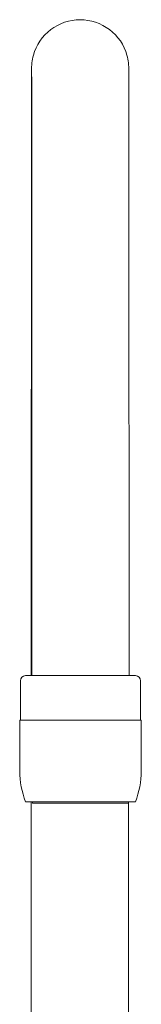
# Model space of a CAD drawing. Units: millimetres. Extents: x 9237 to 10581, y -4024 to -2175.
# Drawn here: x 9730 to 9754, y -3019 to -2826 of the extents above; entities that cross this region are included whole.
import ezdxf

# ---------------------------------------------------------------- set-up
doc = ezdxf.new("R2010")
doc.units = ezdxf.units.MM
doc.layers.add('layer 1', color=170, linetype='Continuous', lineweight=0)

msp = doc.modelspace()

# ---------------------------------------------------------------- linework, layer by layer
at = {"layer": 'layer 1'}
for p, q in [((9742.2, -2826.04), (9741.67, -2826.04)), ((9732.57, -2954.54), (9732.57, -2952.54)), ((9732.7, -2952.54), (9732.7, -2954.54)), ((9751.7, -2952.54), (9751.7, -2954.54)), ((9731.45, -2954.54), (9752.95, -2954.54)), ((9730.45, -2963.24), (9730.45, -2955.54)), ((9753.95, -2963.24), (9753.95, -2955.54)), ((9754.1, -2963.24), (9730.3, -2963.24)), ((9730.3, -2973.24), (9730.3, -2963.24)), ((9754.1, -2973.24), (9754.1, -2963.24)), ((9752.95, -2979.24), (9731.45, -2979.24)), ((9732.57, -3084.04), (9732.57, -2979.24)), ((9732.8, -2979.54), (9732.8, -2979.24)), ((9751.6, -2979.54), (9732.8, -2979.54)), ((9751.57, -3084.04), (9751.57, -2979.54)), ((9751.6, -2979.54), (9751.6, -2979.24))]:
    msp.add_line(p, q, dxfattribs=at)
at = {"layer": 'layer 1', "flags": 128}
for points in [[(9732.57, -2952.54), (9732.57, -2951), (9732.57, -2949.46), (9732.57, -2947.92), (9732.57, -2946.38), (9732.57, -2944.84), (9732.57, -2943.3), (9732.57, -2941.77), (9732.57, -2940.23), (9732.57, -2938.7), (9732.57, -2937.16), (9732.57, -2935.63), (9732.57, -2934.11), (9732.57, -2932.58), (9732.57, -2931.06), (9732.57, -2929.55), (9732.57, -2928.04), (9732.57, -2926.53), (9732.57, -2925.03), (9732.57, -2923.54), (9732.57, -2922.05), (9732.57, -2920.56), (9732.57, -2919.09), (9732.57, -2917.61), (9732.57, -2916.14), (9732.57, -2914.68), (9732.57, -2913.22), (9732.57, -2911.77), (9732.57, -2910.33), (9732.57, -2908.89), (9732.57, -2907.46), (9732.57, -2906.04), (9732.57, -2904.63), (9732.57, -2903.22), (9732.57, -2901.83), (9732.57, -2900.44), (9732.57, -2899.07), (9732.58, -2897.7), (9732.58, -2896.34), (9732.58, -2895), (9732.58, -2893.66), (9732.58, -2892.34), (9732.58, -2891.02), (9732.58, -2889.72), (9732.58, -2888.42), (9732.58, -2887.14), (9732.58, -2885.86), (9732.58, -2884.6), (9732.58, -2883.35), (9732.58, -2882.11), (9732.58, -2880.88), (9732.58, -2879.67), (9732.58, -2878.47), (9732.58, -2877.28), (9732.58, -2876.1), (9732.58, -2874.94), (9732.58, -2873.79), (9732.59, -2872.66), (9732.59, -2871.54), (9732.59, -2870.43), (9732.59, -2869.34), (9732.59, -2868.27), (9732.59, -2867.21), (9732.59, -2866.16), (9732.59, -2865.13), (9732.59, -2864.11), (9732.59, -2863.11), (9732.59, -2862.12), (9732.59, -2861.15), (9732.59, -2860.19), (9732.59, -2859.25), (9732.59, -2858.33), (9732.6, -2857.42), (9732.6, -2856.53), (9732.6, -2855.65), (9732.6, -2854.8), (9732.6, -2853.96), (9732.6, -2853.13), (9732.6, -2852.33), (9732.6, -2851.54), (9732.6, -2850.77), (9732.6, -2850.02), (9732.6, -2849.29), (9732.6, -2848.57), (9732.6, -2847.88), (9732.6, -2847.2), (9732.61, -2846.53), (9732.61, -2845.89), (9732.61, -2845.26), (9732.61, -2844.66), (9732.61, -2844.07), (9732.61, -2843.5), (9732.61, -2842.95), (9732.61, -2842.41), (9732.61, -2841.9), (9732.61, -2841.41), (9732.61, -2840.93), (9732.61, -2840.48), (9732.62, -2840.04), (9732.62, -2839.63), (9732.62, -2839.23), (9732.62, -2838.86), (9732.62, -2838.5), (9732.62, -2837.85), (9732.62, -2837.27), (9732.62, -2836.77), (9732.63, -2836.35), (9732.63, -2836.01), (9732.63, -2835.74), (9732.63, -2835.52), (9732.63, -2835.41), (9732.64, -2835.33), (9732.64, -2835.22), (9732.64, -2835.13), (9732.65, -2834.99), (9732.66, -2834.9), (9732.66, -2834.77), (9732.68, -2834.63), (9732.69, -2834.47), (9732.74, -2834.12), (9732.8, -2833.75), (9732.88, -2833.38), (9732.98, -2833.01), (9733.21, -2832.28), (9733.51, -2831.56), (9733.86, -2830.88), (9734.26, -2830.22), (9734.72, -2829.6), (9735.23, -2829.02), (9735.78, -2828.48), (9736.38, -2827.99), (9737.01, -2827.55), (9737.67, -2827.16), (9738.37, -2826.82), (9739.09, -2826.54), (9739.83, -2826.33), (9740.59, -2826.17), (9741.36, -2826.08), (9742.13, -2826.04), (9742.9, -2826.07), (9743.66, -2826.17), (9744.42, -2826.32), (9745.16, -2826.54), (9745.88, -2826.81), (9746.58, -2827.15), (9747.25, -2827.54), (9747.88, -2827.98), (9748.47, -2828.47), (9749.03, -2829.01), (9749.54, -2829.59), (9750, -2830.21), (9750.4, -2830.86), (9750.75, -2831.55), (9751.05, -2832.27), (9751.29, -2833), (9751.38, -2833.37), (9751.46, -2833.74), (9751.53, -2834.11), (9751.57, -2834.46), (9751.59, -2834.62), (9751.6, -2834.77), (9751.61, -2834.89), (9751.62, -2834.99), (9751.63, -2835.13), (9751.63, -2835.22), (9751.63, -2835.33), (9751.63, -2835.41), (9751.64, -2835.52), (9751.64, -2835.74), (9751.64, -2836.01), (9751.64, -2836.36), (9751.64, -2836.77), (9751.65, -2837.27), (9751.65, -2837.55), (9751.65, -2837.85), (9751.65, -2838.16), (9751.65, -2838.5), (9751.65, -2838.86), (9751.65, -2839.23), (9751.65, -2839.63), (9751.65, -2840.05), (9751.65, -2840.48), (9751.65, -2840.94), (9751.65, -2841.41), (9751.66, -2841.91), (9751.66, -2842.42), (9751.66, -2842.95), (9751.66, -2843.51), (9751.66, -2844.08), (9751.66, -2844.66), (9751.66, -2845.27), (9751.66, -2845.9), (9751.66, -2846.54), (9751.66, -2847.2), (9751.66, -2847.88), (9751.66, -2848.58), (9751.67, -2849.29), (9751.67, -2850.03), (9751.67, -2850.78), (9751.67, -2851.55), (9751.67, -2852.34), (9751.67, -2853.15), (9751.67, -2853.97), (9751.67, -2854.81), (9751.67, -2855.67), (9751.67, -2856.54), (9751.67, -2857.43), (9751.67, -2858.34), (9751.67, -2859.27), (9751.67, -2860.21), (9751.68, -2861.16), (9751.68, -2862.13), (9751.68, -2863.12), (9751.68, -2864.12), (9751.68, -2865.13), (9751.68, -2866.17), (9751.68, -2867.21), (9751.68, -2868.27), (9751.68, -2869.35), (9751.68, -2870.44), (9751.68, -2871.55), (9751.68, -2872.67), (9751.68, -2873.81), (9751.68, -2874.96), (9751.68, -2876.12), (9751.69, -2877.29), (9751.69, -2878.48), (9751.69, -2879.69), (9751.69, -2880.9), (9751.69, -2882.13), (9751.69, -2883.36), (9751.69, -2884.61), (9751.69, -2885.88), (9751.69, -2887.15), (9751.69, -2888.43), (9751.69, -2889.72), (9751.69, -2891.03), (9751.69, -2892.34), (9751.69, -2893.67), (9751.69, -2895.01), (9751.69, -2896.36), (9751.69, -2897.71), (9751.69, -2899.08), (9751.69, -2900.46), (9751.69, -2901.85), (9751.69, -2903.25), (9751.69, -2904.65), (9751.7, -2906.06), (9751.7, -2907.49), (9751.7, -2908.91), (9751.7, -2910.35), (9751.7, -2911.79), (9751.7, -2913.24), (9751.7, -2914.69), (9751.7, -2916.15), (9751.7, -2917.62), (9751.7, -2919.09), (9751.7, -2920.57), (9751.7, -2922.06), (9751.7, -2923.55), (9751.7, -2925.04), (9751.7, -2926.55), (9751.7, -2928.06), (9751.7, -2929.57), (9751.7, -2931.08), (9751.7, -2932.61), (9751.7, -2934.13), (9751.7, -2935.66), (9751.7, -2937.18), (9751.7, -2938.72), (9751.7, -2940.25), (9751.7, -2941.78), (9751.7, -2943.32), (9751.7, -2944.86), (9751.7, -2946.39), (9751.7, -2947.93), (9751.7, -2949.47), (9751.7, -2951), (9751.7, -2952.54)], [(9732.7, -2952.54), (9732.7, -2949.74), (9732.7, -2946.94), (9732.7, -2944.14), (9732.7, -2941.34), (9732.7, -2938.55), (9732.7, -2935.76), (9732.7, -2932.98), (9732.7, -2930.22), (9732.7, -2927.47), (9732.7, -2924.74), (9732.7, -2922.03), (9732.7, -2919.33), (9732.7, -2916.65), (9732.7, -2913.99), (9732.7, -2911.35), (9732.7, -2908.73), (9732.7, -2906.14), (9732.69, -2903.58), (9732.69, -2901.04), (9732.69, -2898.53), (9732.69, -2896.06), (9732.69, -2893.62), (9732.69, -2891.22), (9732.69, -2888.85), (9732.69, -2886.52), (9732.69, -2884.22), (9732.69, -2881.96), (9732.69, -2879.74), (9732.69, -2877.56), (9732.68, -2875.42), (9732.68, -2873.33), (9732.68, -2871.29), (9732.68, -2869.3), (9732.68, -2867.36), (9732.68, -2865.46), (9732.68, -2863.61), (9732.68, -2861.81), (9732.67, -2860.07), (9732.67, -2858.37), (9732.67, -2856.73), (9732.67, -2855.15), (9732.67, -2853.62), (9732.67, -2852.15), (9732.67, -2850.74), (9732.67, -2849.39), (9732.66, -2848.1), (9732.66, -2846.87), (9732.66, -2845.7), (9732.66, -2844.58), (9732.66, -2843.53), (9732.66, -2842.55), (9732.66, -2841.62), (9732.65, -2840.76), (9732.65, -2839.97), (9732.65, -2839.24), (9732.65, -2838.58), (9732.65, -2837.98), (9732.65, -2837.45), (9732.64, -2836.99), (9732.64, -2836.6), (9732.64, -2836.27), (9732.64, -2836.02), (9732.64, -2835.92), (9732.64, -2835.84), (9732.64, -2835.79), (9732.64, -2835.77)]]:
    msp.add_lwpolyline(points, dxfattribs=at)
at = {"layer": 'layer 1'}
for centre, radius, start, end in [((9731.45, -2955.54), 1, 90, 180), ((9752.95, -2955.54), 1, 0, 90), ((9746.53, -2973.24), 16.23, 180, 201.7002), ((9737.87, -2973.24), 16.23, 338.2998, 0)]:
    msp.add_arc(centre, radius, start, end, dxfattribs=at)

doc.saveas('drawing.dxf')
